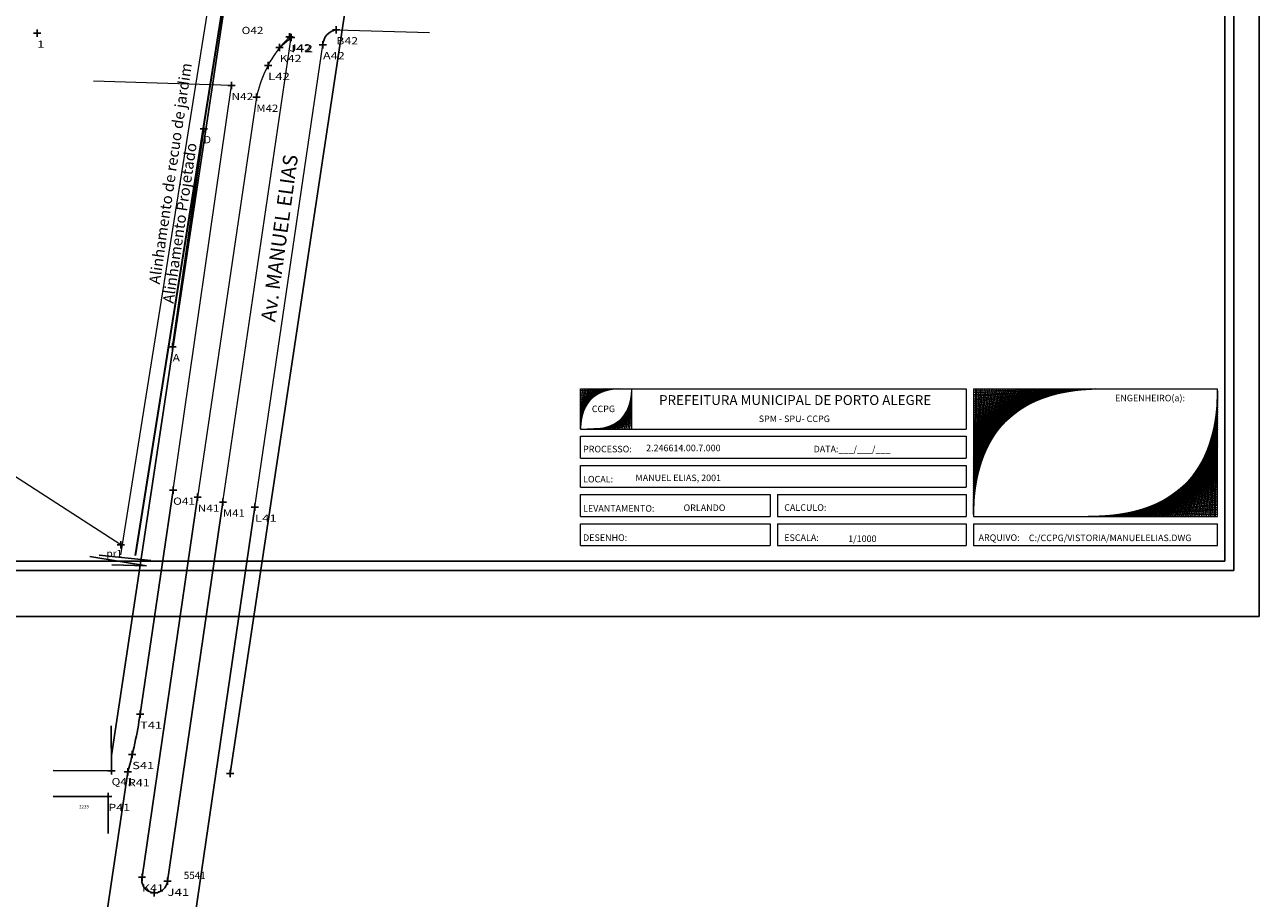
# Model space of a CAD drawing. Extents: x 187760 to 188595, y 1675481 to 1678292.
# Drawn here: x 188227 to 188566, y 1676018 to 1676258 of the extents above; entities that cross this region are included whole.
import ezdxf
from ezdxf.enums import TextEntityAlignment as Align
from ezdxf.lldxf.tags import DXFTag

# ---------------------------------------------------------------- set-up
doc = ezdxf.new("R2010")
doc.units = 0
doc.header["$LTSCALE"] = 2
doc.header["$MEASUREMENT"] = 0
doc.header["$PDMODE"] = 2
doc.header["$PDSIZE"] = -0.5
for name, color, linetype in [('Pontos_do_Levantamento', 7, 'DASHED2'), ('T-ALINH-PROJ-C', 6, 'Continuous'), ('T-ALINH-PROJ-R', 1, 'Continuous'), ('T-ALINH-RJAR', 3, 'Continuous'), ('T-DIM', 1, 'Continuous'), ('T-DIVIS-EXIS', 7, 'Continuous'), ('T-EDIF', 5, 'Continuous'), ('T-MFIO-EXI', 7, 'DASHED2'), ('T-PI_PC_PT', 5, 'Continuous'), ('T-TEXTP', 7, 'Continuous'), ('Trabalho', 7, 'Continuous')]:
    doc.layers.add(name, color=color, linetype=linetype)
doc.styles.add('ITALICC', font='TIMES.TTF', dxfattribs={"height": 0.9})
doc.styles.get("Standard").update_dxf_attribs({"font": 'cityb___.ttf'})
tags = doc.linetypes.add('DASHDOT2', pattern=[0.5, 0.25, -0.125, 0, -0.125]).pattern_tags.tags
tags[10:11] = [DXFTag(74, 4), DXFTag(75, 0), DXFTag(340, '0'), DXFTag(46, 1.0), DXFTag(50, 0.0), DXFTag(44, 0.0), DXFTag(45, 0.0)]
tags[8:9] = [DXFTag(74, 4), DXFTag(75, 0), DXFTag(340, '0'), DXFTag(46, 1.0), DXFTag(50, 0.0), DXFTag(44, 0.0), DXFTag(45, 0.0)]
tags[6:7] = [DXFTag(74, 4), DXFTag(75, 0), DXFTag(340, '0'), DXFTag(46, 1.0), DXFTag(50, 0.0), DXFTag(44, 0.0), DXFTag(45, 0.0)]
tags[4:5] = [DXFTag(74, 4), DXFTag(75, 0), DXFTag(340, '0'), DXFTag(46, 1.0), DXFTag(50, 0.0), DXFTag(44, 0.0), DXFTag(45, 0.0)]
tags = doc.linetypes.add('DASHED2', pattern=[0.375, 0.25, -0.125]).pattern_tags.tags
tags[6:7] = [DXFTag(74, 4), DXFTag(75, 0), DXFTag(340, '0'), DXFTag(46, 1.0), DXFTag(50, 0.0), DXFTag(44, 0.0), DXFTag(45, 0.0)]
tags[4:5] = [DXFTag(74, 4), DXFTag(75, 0), DXFTag(340, '0'), DXFTag(46, 1.0), DXFTag(50, 0.0), DXFTag(44, 0.0), DXFTag(45, 0.0)]
tags = doc.linetypes.add('DIVIDE', pattern=[1.25, 0.5, -0.25, 0, -0.25, 0, -0.25]).pattern_tags.tags
tags[14:15] = [DXFTag(74, 4), DXFTag(75, 0), DXFTag(340, '0'), DXFTag(46, 1.0), DXFTag(50, 0.0), DXFTag(44, 0.0), DXFTag(45, 0.0)]
tags[12:13] = [DXFTag(74, 4), DXFTag(75, 0), DXFTag(340, '0'), DXFTag(46, 1.0), DXFTag(50, 0.0), DXFTag(44, 0.0), DXFTag(45, 0.0)]
tags[10:11] = [DXFTag(74, 4), DXFTag(75, 0), DXFTag(340, '0'), DXFTag(46, 1.0), DXFTag(50, 0.0), DXFTag(44, 0.0), DXFTag(45, 0.0)]
tags[8:9] = [DXFTag(74, 4), DXFTag(75, 0), DXFTag(340, '0'), DXFTag(46, 1.0), DXFTag(50, 0.0), DXFTag(44, 0.0), DXFTag(45, 0.0)]
tags[6:7] = [DXFTag(74, 4), DXFTag(75, 0), DXFTag(340, '0'), DXFTag(46, 1.0), DXFTag(50, 0.0), DXFTag(44, 0.0), DXFTag(45, 0.0)]
tags[4:5] = [DXFTag(74, 4), DXFTag(75, 0), DXFTag(340, '0'), DXFTag(46, 1.0), DXFTag(50, 0.0), DXFTag(44, 0.0), DXFTag(45, 0.0)]

msp = doc.modelspace()

# ---------------------------------------------------------------- linework, layer by layer
at = {"color": 7}
for p, q in [((188556.91664, 1676110.36397), (188556.91664, 1676373.41612)), ((188155.91664, 1676110.36397), (188556.91664, 1676110.36397))]:
    msp.add_line(p, q, dxfattribs=at)
at = {"color": 1}
for p, q in [((188559.41664, 1676107.86397), (188559.41664, 1676375.91612)), ((188153.41664, 1676107.86397), (188559.41664, 1676107.86397))]:
    msp.add_line(p, q, dxfattribs=at)
at = {"color": 7, "linetype": 'DASHED2', "ltscale": 2}
msp.add_line((188251.13555, 1676052.84403), (188235.06788, 1676052.87261), dxfattribs=at)
at = {"layer": 'Defpoints'}
for p, q in [((188566.41664, 1676095.18192), (188566.41664, 1676392.18192)), ((188146.41664, 1676095.18192), (188566.41664, 1676095.18192))]:
    msp.add_line(p, q, dxfattribs=at)
at = {"layer": 'Pontos_do_Levantamento', "color": 7, "linetype": 'DASHED2'}
msp.add_line((188297.28638, 1676251.4377), (188299.98484, 1676254.35989), dxfattribs=at)
at = {"layer": 'Pontos_do_Levantamento', "linetype": 'Continuous'}
for p, q in [((188247.74673, 1676112.01409), (188261.87988, 1676110.57373)), ((188260.72616, 1676109.13337), (188245.15083, 1676111.72601)), ((188251.2079, 1676109.42144), (188260.72616, 1676109.13337))]:
    msp.add_line(p, q, dxfattribs=at)
at = {"layer": 'Pontos_do_Levantamento', "color": 7, "linetype": 'DASHED2'}
for centre, radius, start, end in [((188313.3773, 1676252.14202), 4.18629, 97.2383179, 179.1857487), ((188300.08509, 1676253.94046), 0.43125, 32.8303375, 103.4413619)]:
    msp.add_arc(centre, radius, start, end, dxfattribs=at)
at = {"layer": 'Pontos_do_Levantamento', "color": 3}
for p in [(188230.66975, 1676255.36762), (188299.98484, 1676254.35989), (188300.44746, 1676254.17426), (188312.84984, 1676256.29495), (188297.28638, 1676251.4377), (188309.19143, 1676252.20151), (188294.10931, 1676246.53016), (188284.04912, 1676241.00163), (188290.90476, 1676237.78107), (188276.43931, 1676229.14716), (188276.43931, 1676229.14716), (188276.43931, 1676229.14716), (188276.43931, 1676229.14716), (188276.43931, 1676229.14716), (188276.43931, 1676229.14716), (188276.43931, 1676229.14716), (188276.43931, 1676229.14716), (188276.43931, 1676229.14716), (188276.43931, 1676229.14716), (188276.43931, 1676229.14716), (188276.43931, 1676229.14716), (188276.43931, 1676229.14716), (188276.43931, 1676229.14716), (188276.43931, 1676229.14716), (188276.43931, 1676229.14716), (188267.90338, 1676169.25524), (188267.90338, 1676169.25524), (188267.90338, 1676169.25524), (188267.90338, 1676169.25524), (188267.90338, 1676169.25524), (188267.90338, 1676169.25524), (188267.90338, 1676169.25524), (188267.90338, 1676169.25524), (188267.90338, 1676169.25524), (188267.90338, 1676169.25524), (188267.90338, 1676169.25524), (188267.90338, 1676169.25524), (188267.90338, 1676169.25524), (188267.90338, 1676169.25524), (188267.90338, 1676169.25524), (188267.90338, 1676169.25524), (188268.03519, 1676129.87627), (188274.77171, 1676127.95936), (188281.73361, 1676126.63022), (188290.50937, 1676125.20789), (188258.98251, 1676068.36273), (188256.81467, 1676057.29474), (188251.13555, 1676052.84403), (188255.60748, 1676052.58255), (188250.21174, 1676045.76734), (188259.49163, 1676023.64329), (188266.47329, 1676022.48892), (188262.81604, 1676019.35243)]:
    msp.add_point(p, dxfattribs=at)
at = {"layer": 'T-ALINH-PROJ-C', "linetype": 'DIVIDE', "lineweight": 30, "ltscale": 1.5}
msp.add_line((188290.12, 1676315.925), (188257.58661, 1676111.95458), dxfattribs=at)
at = {"layer": 'T-ALINH-PROJ-R', "linetype": 'Continuous', "ltscale": 2}
for p, q in [((188351.24498, 1676500), (188283.72, 1676052.12)), ((188290.11978, 1676315.92467), (188251.08878, 1676057.03967))]:
    msp.add_line(p, q, dxfattribs=at)
msp.add_point((188283.72, 1676052.12), dxfattribs=at)
at = {"layer": 'T-ALINH-RJAR', "linetype": 'DASHDOT2', "lineweight": 20, "ltscale": 1.5}
msp.add_line((188295.85405, 1676377.27032), (188253.57258, 1676112.18366), dxfattribs=at)
at = {"layer": 'T-DIM', "color": 7, "lineweight": 0}
for p, q in [((188379.91664, 1676157.68192), (188485.91664, 1676157.68192)), ((188379.91664, 1676146.68192), (188379.91664, 1676157.68192)), ((188390.91664, 1676157.68192), (188379.91664, 1676157.18192)), ((188390.41664, 1676157.68192), (188379.91664, 1676156.68192)), ((188389.91664, 1676157.68192), (188379.91664, 1676156.18192)), ((188389.41664, 1676157.68192), (188379.91664, 1676155.68192)), ((188388.91664, 1676157.68192), (188379.91664, 1676155.18192)), ((188388.41664, 1676157.68192), (188379.91664, 1676154.68192)), ((188387.91664, 1676157.68192), (188379.91664, 1676154.18192)), ((188387.41664, 1676157.68192), (188379.91664, 1676153.68192)), ((188386.91664, 1676157.68192), (188379.91664, 1676153.18192)), ((188386.41664, 1676157.68192), (188379.91664, 1676152.68192)), ((188385.91664, 1676157.68192), (188379.91664, 1676152.18192)), ((188385.41664, 1676157.68192), (188379.91664, 1676151.68192)), ((188384.91664, 1676157.68192), (188379.91664, 1676151.18192)), ((188384.41664, 1676157.68192), (188379.91664, 1676150.68192)), ((188383.91664, 1676157.68192), (188379.91664, 1676150.18192)), ((188383.41664, 1676157.68192), (188379.91664, 1676149.68192)), ((188382.91664, 1676157.68192), (188379.91664, 1676149.18192)), ((188382.41664, 1676157.68192), (188379.91664, 1676148.68192)), ((188381.91664, 1676157.68192), (188379.91664, 1676148.18192)), ((188381.41664, 1676157.68192), (188379.91664, 1676147.68192)), ((188380.91664, 1676157.68192), (188379.91664, 1676147.18192)), ((188380.41664, 1676157.68192), (188379.91664, 1676146.68192)), ((188392.0097, 1676146.68192), (188394.0097, 1676156.18192)), ((188392.5097, 1676146.68192), (188394.0097, 1676156.68192)), ((188393.0097, 1676146.68192), (188394.0097, 1676157.18192)), ((188393.5097, 1676146.68192), (188394.0097, 1676157.68192)), ((188394.0097, 1676146.68192), (188394.0097, 1676157.68192)), ((188485.91664, 1676157.68192), (188485.91664, 1676146.68192)), ((188488.41664, 1676157.68192), (188487.91664, 1676122.68192)), ((188487.91664, 1676123.18192), (188488.91664, 1676157.68192)), ((188487.91664, 1676123.68192), (188489.41664, 1676157.68192)), ((188487.91664, 1676124.18192), (188489.91664, 1676157.68192)), ((188487.91664, 1676124.68192), (188490.41664, 1676157.68192)), ((188487.91664, 1676125.18192), (188490.91664, 1676157.68192)), ((188487.91664, 1676125.68192), (188491.41664, 1676157.68192)), ((188487.91664, 1676126.18192), (188491.91664, 1676157.68192)), ((188487.91664, 1676126.68192), (188492.41664, 1676157.68192)), ((188487.91664, 1676127.18192), (188492.91664, 1676157.68192)), ((188487.91664, 1676127.68192), (188493.41664, 1676157.68192)), ((188487.91664, 1676128.18192), (188493.91664, 1676157.68192)), ((188487.91664, 1676128.68192), (188494.41664, 1676157.68192)), ((188487.91664, 1676129.18192), (188494.91664, 1676157.68192)), ((188487.91664, 1676129.68192), (188495.41664, 1676157.68192)), ((188487.91664, 1676130.18192), (188495.91664, 1676157.68192)), ((188487.91664, 1676130.68192), (188496.41664, 1676157.68192)), ((188487.91664, 1676131.18192), (188496.91664, 1676157.68192)), ((188487.91664, 1676131.68192), (188497.41664, 1676157.68192)), ((188487.91664, 1676132.18192), (188497.91664, 1676157.68192)), ((188487.91664, 1676132.68192), (188498.41664, 1676157.68192)), ((188487.91664, 1676133.18192), (188498.91664, 1676157.68192)), ((188487.91664, 1676133.68192), (188499.41664, 1676157.68192)), ((188487.91664, 1676134.18192), (188499.91664, 1676157.68192)), ((188487.91664, 1676134.68192), (188500.41664, 1676157.68192)), ((188487.91664, 1676135.18192), (188500.91664, 1676157.68192)), ((188487.91664, 1676135.68192), (188501.41664, 1676157.68192)), ((188487.91664, 1676136.18192), (188501.91664, 1676157.68192)), ((188487.91664, 1676136.68192), (188502.41664, 1676157.68192)), ((188487.91664, 1676137.18192), (188502.91664, 1676157.68192)), ((188487.91664, 1676137.68192), (188503.41664, 1676157.68192)), ((188487.91664, 1676138.18192), (188503.91664, 1676157.68192)), ((188487.91664, 1676138.68192), (188504.41664, 1676157.68192)), ((188487.91664, 1676139.18192), (188504.91664, 1676157.68192)), ((188487.91664, 1676139.68192), (188505.41664, 1676157.68192)), ((188487.91664, 1676140.18192), (188505.91664, 1676157.68192)), ((188487.91664, 1676140.68192), (188506.41664, 1676157.68192)), ((188487.91664, 1676141.18192), (188506.91664, 1676157.68192)), ((188487.91664, 1676141.68192), (188507.41664, 1676157.68192)), ((188487.91664, 1676142.18192), (188507.91664, 1676157.68192)), ((188487.91664, 1676142.68192), (188508.41664, 1676157.68192)), ((188487.91664, 1676143.18192), (188508.91664, 1676157.68192)), ((188487.91664, 1676143.68192), (188509.41664, 1676157.68192)), ((188487.91664, 1676144.18192), (188509.91664, 1676157.68192)), ((188487.91664, 1676144.68192), (188510.41664, 1676157.68192)), ((188487.91664, 1676145.18192), (188510.91664, 1676157.68192)), ((188487.91664, 1676145.68192), (188511.41664, 1676157.68192)), ((188487.91664, 1676146.18192), (188511.91664, 1676157.68192)), ((188487.91664, 1676146.68192), (188512.41664, 1676157.68192)), ((188487.91664, 1676147.18192), (188512.91664, 1676157.68192)), ((188487.91664, 1676147.68192), (188513.41664, 1676157.68192)), ((188487.91664, 1676148.18192), (188513.91664, 1676157.68192)), ((188487.91664, 1676148.68192), (188514.41664, 1676157.68192)), ((188487.91664, 1676149.18192), (188514.91664, 1676157.68192)), ((188487.91664, 1676149.68192), (188515.41664, 1676157.68192)), ((188487.91664, 1676150.18192), (188515.91664, 1676157.68192)), ((188487.91664, 1676150.68192), (188516.41664, 1676157.68192)), ((188487.91664, 1676151.18192), (188516.91664, 1676157.68192)), ((188487.91664, 1676151.68192), (188517.41664, 1676157.68192)), ((188487.91664, 1676152.18192), (188517.91664, 1676157.68192)), ((188487.91664, 1676152.68192), (188518.41664, 1676157.68192)), ((188487.91664, 1676153.18192), (188518.91664, 1676157.68192)), ((188487.91664, 1676153.68192), (188519.41664, 1676157.68192)), ((188519.91664, 1676157.68192), (188487.91664, 1676154.18192)), ((188487.91664, 1676154.68192), (188520.41664, 1676157.68192)), ((188487.91664, 1676155.18192), (188520.91664, 1676157.68192)), ((188521.41664, 1676157.68192), (188487.91664, 1676155.68192)), ((188487.91664, 1676155.68192), (188521.91664, 1676157.68192)), ((188487.91664, 1676156.18192), (188522.41664, 1676157.68192)), ((188487.91664, 1676156.68192), (188522.91664, 1676157.68192)), ((188487.91664, 1676157.18192), (188523.41664, 1676157.68192)), ((188487.91664, 1676157.68192), (188487.91664, 1676122.68192)), ((188487.91664, 1676157.68192), (188554.91664, 1676157.68192)), ((188554.91664, 1676156.18192), (188552.91664, 1676122.68192)), ((188554.91664, 1676156.68192), (188553.41664, 1676122.68192)), ((188554.91664, 1676157.18192), (188553.91664, 1676122.68192)), ((188554.41664, 1676122.68192), (188554.91664, 1676157.68192)), ((188554.91664, 1676122.68192), (188554.91664, 1676157.68192)), ((188389.0097, 1676146.68192), (188394.0097, 1676153.18192)), ((188389.5097, 1676146.68192), (188394.0097, 1676153.68192)), ((188390.0097, 1676146.68192), (188394.0097, 1676154.18192)), ((188390.5097, 1676146.68192), (188394.0097, 1676154.68192)), ((188391.0097, 1676146.68192), (188394.0097, 1676155.18192)), ((188391.5097, 1676146.68192), (188394.0097, 1676155.68192)), ((188554.91664, 1676153.18192), (188549.91664, 1676122.68192)), ((188554.91664, 1676153.68192), (188550.41664, 1676122.68192)), ((188554.91664, 1676154.18192), (188550.91664, 1676122.68192)), ((188554.91664, 1676154.68192), (188551.41664, 1676122.68192)), ((188554.91664, 1676155.18192), (188551.91664, 1676122.68192)), ((188554.91664, 1676155.68192), (188552.41664, 1676122.68192)), ((188385.5097, 1676146.68192), (188394.0097, 1676149.68192)), ((188386.0097, 1676146.68192), (188394.0097, 1676150.18192)), ((188386.5097, 1676146.68192), (188394.0097, 1676150.68192)), ((188387.0097, 1676146.68192), (188394.0097, 1676151.18192)), ((188387.5097, 1676146.68192), (188394.0097, 1676151.68192)), ((188388.0097, 1676146.68192), (188394.0097, 1676152.18192)), ((188388.5097, 1676146.68192), (188394.0097, 1676152.68192)), ((188554.91664, 1676149.68192), (188546.41664, 1676122.68192)), ((188554.91664, 1676150.18192), (188546.91664, 1676122.68192)), ((188554.91664, 1676150.68192), (188547.41664, 1676122.68192)), ((188554.91664, 1676151.18192), (188547.91664, 1676122.68192)), ((188554.91664, 1676151.68192), (188548.41664, 1676122.68192)), ((188554.91664, 1676152.18192), (188548.91664, 1676122.68192)), ((188554.91664, 1676152.68192), (188549.41664, 1676122.68192)), ((188379.91664, 1676146.68192), (188390.91664, 1676147.18192)), ((188379.91664, 1676146.68192), (188485.91664, 1676146.68192)), ((188383.5097, 1676146.68192), (188394.0097, 1676147.68192)), ((188384.0097, 1676146.68192), (188394.0097, 1676148.18192)), ((188384.5097, 1676146.68192), (188394.0097, 1676148.68192)), ((188385.0097, 1676146.68192), (188394.0097, 1676149.18192)), ((188554.91664, 1676146.18192), (188542.91664, 1676122.68192)), ((188554.91664, 1676146.68192), (188543.41664, 1676122.68192)), ((188554.91664, 1676147.18192), (188543.91664, 1676122.68192)), ((188554.91664, 1676147.68192), (188544.41664, 1676122.68192)), ((188554.91664, 1676148.18192), (188544.91664, 1676122.68192)), ((188554.91664, 1676148.68192), (188545.41664, 1676122.68192)), ((188554.91664, 1676149.18192), (188545.91664, 1676122.68192)), ((188379.91664, 1676144.68192), (188485.91664, 1676144.68192)), ((188379.91664, 1676138.68192), (188379.91664, 1676144.68192)), ((188485.91664, 1676144.68192), (188485.91664, 1676138.68192)), ((188554.91664, 1676142.68192), (188539.41664, 1676122.68192)), ((188554.91664, 1676143.18192), (188539.91664, 1676122.68192)), ((188554.91664, 1676143.68192), (188540.41664, 1676122.68192)), ((188554.91664, 1676144.18192), (188540.91664, 1676122.68192)), ((188554.91664, 1676144.68192), (188541.41664, 1676122.68192)), ((188554.91664, 1676145.18192), (188541.91664, 1676122.68192)), ((188554.91664, 1676145.68192), (188542.41664, 1676122.68192)), ((188554.91664, 1676139.18192), (188535.91664, 1676122.68192)), ((188554.91664, 1676139.68192), (188536.41664, 1676122.68192)), ((188554.91664, 1676140.18192), (188536.91664, 1676122.68192)), ((188554.91664, 1676140.68192), (188537.41664, 1676122.68192)), ((188554.91664, 1676141.18192), (188537.91664, 1676122.68192)), ((188554.91664, 1676141.68192), (188538.41664, 1676122.68192)), ((188554.91664, 1676142.18192), (188538.91664, 1676122.68192)), ((188379.91664, 1676138.68192), (188485.91664, 1676138.68192)), ((188379.91664, 1676136.68192), (188485.91664, 1676136.68192)), ((188379.91664, 1676130.68192), (188379.91664, 1676136.68192)), ((188485.91664, 1676136.68192), (188485.91664, 1676130.68192)), ((188554.91664, 1676136.18192), (188532.91664, 1676122.68192)), ((188554.91664, 1676136.68192), (188533.41664, 1676122.68192)), ((188554.91664, 1676137.18192), (188533.91664, 1676122.68192)), ((188554.91664, 1676137.68192), (188534.41664, 1676122.68192)), ((188554.91664, 1676138.18192), (188534.91664, 1676122.68192)), ((188554.91664, 1676138.68192), (188535.41664, 1676122.68192)), ((188554.91664, 1676132.68192), (188529.41664, 1676122.68192)), ((188554.91664, 1676133.18192), (188529.91664, 1676122.68192)), ((188554.91664, 1676133.68192), (188530.41664, 1676122.68192)), ((188554.91664, 1676134.18192), (188530.91664, 1676122.68192)), ((188554.91664, 1676134.68192), (188531.41664, 1676122.68192)), ((188554.91664, 1676135.18192), (188531.91664, 1676122.68192)), ((188554.91664, 1676135.68192), (188532.41664, 1676122.68192)), ((188379.91664, 1676130.68192), (188485.91664, 1676130.68192)), ((188554.91664, 1676129.18192), (188525.91664, 1676122.68192)), ((188554.91664, 1676129.68192), (188526.41664, 1676122.68192)), ((188554.91664, 1676130.18192), (188526.91664, 1676122.68192)), ((188554.91664, 1676130.68192), (188527.41664, 1676122.68192)), ((188554.91664, 1676131.18192), (188527.91664, 1676122.68192)), ((188554.91664, 1676131.68192), (188528.41664, 1676122.68192)), ((188554.91664, 1676132.18192), (188528.91664, 1676122.68192)), ((188379.91664, 1676128.68192), (188432.05781, 1676128.68192)), ((188379.91664, 1676122.68192), (188379.91664, 1676128.68192)), ((188432.05781, 1676128.68192), (188432.05781, 1676122.68192)), ((188434.05781, 1676128.68192), (188434.05781, 1676122.68192)), ((188434.05781, 1676128.68192), (188485.91664, 1676128.68192)), ((188485.91664, 1676128.68192), (188485.91664, 1676122.68192)), ((188554.91664, 1676125.68192), (188522.41664, 1676122.68192)), ((188522.91664, 1676122.68192), (188554.91664, 1676126.18192)), ((188554.91664, 1676126.68192), (188523.41664, 1676122.68192)), ((188554.91664, 1676127.18192), (188523.91664, 1676122.68192)), ((188554.91664, 1676127.68192), (188524.41664, 1676122.68192)), ((188554.91664, 1676128.18192), (188524.91664, 1676122.68192)), ((188554.91664, 1676128.68192), (188525.41664, 1676122.68192)), ((188379.91664, 1676122.68192), (188432.05781, 1676122.68192)), ((188434.05781, 1676122.68192), (188485.91664, 1676122.68192)), ((188487.91664, 1676122.68192), (188554.91664, 1676122.68192)), ((188554.91664, 1676123.18192), (188519.41664, 1676122.68192)), ((188554.91664, 1676123.68192), (188519.91664, 1676122.68192)), ((188554.91664, 1676124.18192), (188520.41664, 1676122.68192)), ((188554.91664, 1676124.68192), (188520.91664, 1676122.68192)), ((188521.41664, 1676122.68192), (188554.91664, 1676124.68192)), ((188554.91664, 1676125.18192), (188521.91664, 1676122.68192)), ((188379.91664, 1676120.68192), (188432.05781, 1676120.68192)), ((188379.91664, 1676114.68192), (188379.91664, 1676120.68192)), ((188432.05781, 1676120.68192), (188432.05781, 1676114.68192)), ((188434.05781, 1676120.68192), (188485.91664, 1676120.68192)), ((188434.05781, 1676120.68192), (188434.05781, 1676114.68192)), ((188485.91664, 1676120.68192), (188485.91664, 1676114.68192)), ((188487.91664, 1676120.68192), (188487.91664, 1676114.68192)), ((188487.91664, 1676120.68192), (188554.91664, 1676120.68192)), ((188554.91664, 1676114.68192), (188554.91664, 1676120.68192)), ((188379.91664, 1676114.68192), (188432.05781, 1676114.68192)), ((188434.05781, 1676114.68192), (188485.91664, 1676114.68192)), ((188487.91664, 1676114.68192), (188554.91664, 1676114.68192))]:
    msp.add_line(p, q, dxfattribs=at)
at = {"layer": 'T-DIVIS-EXIS', "lineweight": 0}
msp.add_line((188253.6329, 1676114.8569), (187967.6215, 1676300.0747), dxfattribs=at)
at = {"layer": 'T-DIVIS-EXIS'}
msp.add_line((188267.90338, 1676169.25524), (188276.43931, 1676229.14716), dxfattribs=at)
msp.add_line((188267.90338, 1676169.25524), (188276.43931, 1676229.14716), dxfattribs=at)
msp.add_line((188267.90338, 1676169.25524), (188276.43931, 1676229.14716), dxfattribs=at)
msp.add_line((188267.90338, 1676169.25524), (188276.43931, 1676229.14716), dxfattribs=at)
msp.add_line((188267.90338, 1676169.25524), (188276.43931, 1676229.14716), dxfattribs=at)
msp.add_line((188267.90338, 1676169.25524), (188276.43931, 1676229.14716), dxfattribs=at)
msp.add_line((188267.90338, 1676169.25524), (188276.43931, 1676229.14716), dxfattribs=at)
msp.add_line((188267.90338, 1676169.25524), (188276.43931, 1676229.14716), dxfattribs=at)
msp.add_line((188267.90338, 1676169.25524), (188276.43931, 1676229.14716), dxfattribs=at)
msp.add_line((188267.90338, 1676169.25524), (188276.43931, 1676229.14716), dxfattribs=at)
msp.add_line((188267.90338, 1676169.25524), (188276.43931, 1676229.14716), dxfattribs=at)
msp.add_line((188267.90338, 1676169.25524), (188276.43931, 1676229.14716), dxfattribs=at)
msp.add_line((188267.90338, 1676169.25524), (188276.43931, 1676229.14716), dxfattribs=at)
msp.add_line((188267.90338, 1676169.25524), (188276.43931, 1676229.14716), dxfattribs=at)
msp.add_line((188267.90338, 1676169.25524), (188276.43931, 1676229.14716), dxfattribs=at)
msp.add_line((188267.90338, 1676169.25524), (188276.43931, 1676229.14716), dxfattribs=at)
at = {"layer": 'T-EDIF'}
msp.add_point((188262.783, 1676019.292), dxfattribs=at)
at = {"layer": 'T-MFIO-EXI', "color": 7, "linetype": 'DASHED2', "lineweight": 0, "ltscale": 2}
for p, q in [((188312.84984, 1676256.29495), (188338.42619, 1676255.56006)), ((188290.50937, 1676125.20789), (188309.19143, 1676252.20151)), ((188284.04912, 1676241.00163), (188246.15646, 1676242.18156))]:
    msp.add_line(p, q, dxfattribs=at)
at = {"layer": 'T-MFIO-EXI', "lineweight": 0, "ltscale": 2}
for p, q in [((188281.73361, 1676126.63022), (188300.44746, 1676254.17426)), ((188268.03519, 1676129.87627), (188284.04912, 1676241.00163)), ((188290.90476, 1676237.78107), (188274.77171, 1676127.95936))]:
    msp.add_line(p, q, dxfattribs=at)
at = {"layer": 'T-MFIO-EXI', "linetype": 'DASHED2', "lineweight": 0, "ltscale": 2}
msp.add_line((188297.28638, 1676251.4377), (188300.44746, 1676254.17426), dxfattribs=at)
at = {"layer": 'T-MFIO-EXI', "ltscale": 2}
for p, q in [((188268.03519, 1676129.87627), (188258.98251, 1676068.36273)), ((188274.77171, 1676127.95936), (188259.49163, 1676023.64329)), ((188266.47329, 1676022.48892), (188281.73361, 1676126.63022)), ((188255.60748, 1676052.58255), (188239.15753, 1675942.0989))]:
    msp.add_line(p, q, dxfattribs=at)
at = {"layer": 'T-MFIO-EXI', "color": 7, "linetype": 'DASHED2', "ltscale": 2}
for p, q in [((188270.92468, 1675991.57077), (188290.50937, 1676125.20789)), ((188251.13555, 1676052.84403), (188251.05841, 1676065.1722)), ((188250.21174, 1676045.76734), (188235.06788, 1676045.75179)), ((188250.19406, 1676045.53601), (188250.19406, 1676035.61002))]:
    msp.add_line(p, q, dxfattribs=at)
at = {"layer": 'T-MFIO-EXI', "lineweight": 0, "ltscale": 2}
msp.add_arc((188324.14561, 1676230.56729), 34.01459, 142.1517468, 167.7557874, dxfattribs=at)
at = {"layer": 'T-MFIO-EXI', "ltscale": 2}
msp.add_arc((188119.92565, 1676089.85288), 140.70762, 344.6403069, 351.2148864, dxfattribs=at)
at = {"layer": 'T-MFIO-EXI'}
msp.add_arc((188262.95373, 1676022.89236), 3.54261, 167.7620335, 353.4609226, dxfattribs=at)
msp.add_point((188262.783, 1676019.292), dxfattribs=at)
at = {"layer": 'T-TEXTP'}
msp.add_point((188253.6329, 1676114.8569), dxfattribs=at)
msp.add_point((188253.6329, 1676114.8569), dxfattribs=at)
at = {"layer": 'Trabalho', "color": 3}
msp.add_point((188262.783, 1676019.292), dxfattribs=at)
msp.add_point((188262.783, 1676019.292), dxfattribs=at)
msp.add_point((188262.783, 1676019.292), dxfattribs=at)
msp.add_point((188262.783, 1676019.292), dxfattribs=at)
msp.add_point((188262.783, 1676019.292), dxfattribs=at)
msp.add_point((188262.783, 1676019.292), dxfattribs=at)
msp.add_point((188262.783, 1676019.292), dxfattribs=at)
msp.add_point((188262.783, 1676019.292), dxfattribs=at)
msp.add_point((188262.783, 1676019.292), dxfattribs=at)
msp.add_point((188262.783, 1676019.292), dxfattribs=at)
msp.add_point((188262.783, 1676019.292), dxfattribs=at)
msp.add_point((188262.783, 1676019.292), dxfattribs=at)
msp.add_point((188262.783, 1676019.292), dxfattribs=at)
msp.add_point((188262.783, 1676019.292), dxfattribs=at)
msp.add_point((188262.783, 1676019.292), dxfattribs=at)
msp.add_point((188262.783, 1676019.292), dxfattribs=at)

# ---------------------------------------------------------------- texts
at = {"color": 7, "linetype": 'DASHED2'}
msp.add_text('2239', height=0.9, dxfattribs=at).set_placement((188242.19879, 1676042.51505))
at = {"layer": 'Pontos_do_Levantamento', "color": 6}
for s, width, p, p2 in [('O42', 1.316393, (188286.84906, 1676255.13868), (188292.84906, 1676255.13868)), ('J42', 1.475199, (188299.98684, 1676250.35989), (188305.98684, 1676250.35989)), ('I42', 1.791078, (188300.44946, 1676250.17426), (188306.44946, 1676250.17426)), ('B42', 1.416226, (188312.85184, 1676252.29495), (188318.85184, 1676252.29495)), ('K42', 1.5, (188297.28838, 1676247.4377), (188303.28838, 1676247.4377)), ('A42', 1.442515, (188309.19343, 1676248.20151), (188315.19343, 1676248.20151)), ('L42', 1.477914, (188294.11131, 1676242.53016), (188300.11131, 1676242.53016)), ('N42', 1.378146, (188284.05112, 1676237.00163), (188290.05112, 1676237.00163)), ('M42', 1.286859, (188290.90676, 1676233.78107), (188296.90676, 1676233.78107)), ('O41', 1.521794, (188268.03719, 1676125.87627), (188274.03719, 1676125.87627)), ('N41', 1.60493, (188274.77371, 1676123.95936), (188280.77371, 1676123.95936)), ('M41', 1.482462, (188281.73561, 1676122.63022), (188287.73561, 1676122.63022)), ('L41', 1.741866, (188290.51137, 1676121.20789), (188296.51137, 1676121.20789)), ('T41', 1.822239, (188258.98451, 1676064.36273), (188264.98451, 1676064.36273)), ('S41', 1.710938, (188256.81667, 1676053.29474), (188262.81667, 1676053.29474)), ('Q41', 1.534395, (188251.13755, 1676048.84403), (188257.13755, 1676048.84403)), ('R41', 1.759679, (188255.60948, 1676048.58255), (188261.60948, 1676048.58255)), ('P41', 1.717035, (188250.21374, 1676041.76734), (188256.21374, 1676041.76734)), ('K41', 1.772627, (188259.49363, 1676019.64329), (188265.49363, 1676019.64329)), ('J41', 1.738095, (188266.47529, 1676018.48892), (188272.47529, 1676018.48892))]:
    msp.add_text(s, height=2, dxfattribs=dict(at, width=width)).set_placement(p, p2, align=Align.FIT)
at = {"layer": 'Pontos_do_Levantamento', "color": 5, "width": 2.361765}
msp.add_text('1', height=2, dxfattribs=at).set_placement((188230.67175, 1676251.36762), (188232.67175, 1676251.36762), align=Align.FIT)
at = {"layer": 'Pontos_do_Levantamento', "color": 7}
for s, width, p, p2 in [('D', 1.401396, (188276.44131, 1676225.14716), (188278.44131, 1676225.14716)), ('D', 1.401396, (188276.44131, 1676225.14716), (188278.44131, 1676225.14716)), ('D', 1.401396, (188276.44131, 1676225.14716), (188278.44131, 1676225.14716)), ('D', 1.401396, (188276.44131, 1676225.14716), (188278.44131, 1676225.14716)), ('D', 1.401396, (188276.44131, 1676225.14716), (188278.44131, 1676225.14716)), ('D', 1.401396, (188276.44131, 1676225.14716), (188278.44131, 1676225.14716)), ('D', 1.401396, (188276.44131, 1676225.14716), (188278.44131, 1676225.14716)), ('D', 1.401396, (188276.44131, 1676225.14716), (188278.44131, 1676225.14716)), ('D', 1.401396, (188276.44131, 1676225.14716), (188278.44131, 1676225.14716)), ('D', 1.401396, (188276.44131, 1676225.14716), (188278.44131, 1676225.14716)), ('D', 1.401396, (188276.44131, 1676225.14716), (188278.44131, 1676225.14716)), ('D', 1.401396, (188276.44131, 1676225.14716), (188278.44131, 1676225.14716)), ('D', 1.401396, (188276.44131, 1676225.14716), (188278.44131, 1676225.14716)), ('D', 1.401396, (188276.44131, 1676225.14716), (188278.44131, 1676225.14716)), ('D', 1.401396, (188276.44131, 1676225.14716), (188278.44131, 1676225.14716)), ('D', 1.401396, (188276.44131, 1676225.14716), (188278.44131, 1676225.14716)), ('A', 1.565302, (188267.90538, 1676165.25524), (188269.90538, 1676165.25524)), ('A', 1.565302, (188267.90538, 1676165.25524), (188269.90538, 1676165.25524)), ('A', 1.565302, (188267.90538, 1676165.25524), (188269.90538, 1676165.25524)), ('A', 1.565302, (188267.90538, 1676165.25524), (188269.90538, 1676165.25524)), ('A', 1.565302, (188267.90538, 1676165.25524), (188269.90538, 1676165.25524)), ('A', 1.565302, (188267.90538, 1676165.25524), (188269.90538, 1676165.25524)), ('A', 1.565302, (188267.90538, 1676165.25524), (188269.90538, 1676165.25524)), ('A', 1.565302, (188267.90538, 1676165.25524), (188269.90538, 1676165.25524)), ('A', 1.565302, (188267.90538, 1676165.25524), (188269.90538, 1676165.25524)), ('A', 1.565302, (188267.90538, 1676165.25524), (188269.90538, 1676165.25524)), ('A', 1.565302, (188267.90538, 1676165.25524), (188269.90538, 1676165.25524)), ('A', 1.565302, (188267.90538, 1676165.25524), (188269.90538, 1676165.25524)), ('A', 1.565302, (188267.90538, 1676165.25524), (188269.90538, 1676165.25524)), ('A', 1.565302, (188267.90538, 1676165.25524), (188269.90538, 1676165.25524)), ('A', 1.565302, (188267.90538, 1676165.25524), (188269.90538, 1676165.25524)), ('A', 1.565302, (188267.90538, 1676165.25524), (188269.90538, 1676165.25524))]:
    msp.add_text(s, height=2, dxfattribs=dict(at, width=width)).set_placement(p, p2, align=Align.FIT)
at = {"layer": 'T-ALINH-PROJ-C', "linetype": 'DASHED2', "lineweight": 0, "ltscale": 2}
msp.add_text('Alinhamento Projetado', height=3, rotation=81.6973148, dxfattribs=at).set_placement((188268.12493, 1676181.03369))
at = {"layer": 'T-ALINH-RJAR', "linetype": 'DASHED2', "lineweight": 0, "ltscale": 2}
msp.add_text('Alinhamento de recuo de jardim', height=3, rotation=81.6973148, dxfattribs=at).set_placement((188264.35157, 1676186.30972))
at = {"layer": 'T-DIM', "color": 7, "lineweight": 0, "style": 'ITALICC'}
for s, height, p in [('ENGENHEIRO(a):', 1.8, (188526.79352, 1676154.2949)), ('CCPG', 1.8, (188383.05435, 1676151.32396)), ('PREFEITURA MUNICIPAL DE PORTO ALEGRE', 2.7, (188401.52453, 1676153.29027)), ('SPM - SPU- CCPG', 1.8, (188428.90541, 1676148.59429)), ('PROCESSO:', 1.8, (188380.65376, 1676140.2888)), ('2.246614.00.7.000', 1.8, (188397.97948, 1676140.5921)), ('DATA:___/___/___', 1.8, (188443.98621, 1676140.2888)), ('LOCAL:', 1.8, (188380.65376, 1676132.02475)), ('MANUEL ELIAS, 2001', 1.8, (188395.04292, 1676132.37998)), ('LEVANTAMENTO:', 1.8, (188380.65376, 1676123.99025)), ('ORLANDO', 1.8, (188408.25746, 1676124.16787)), ('CALCULO:', 1.8, (188435.91923, 1676124.21981)), ('DESENHO:', 1.8, (188380.65376, 1676115.95576)), ('ESCALA:', 1.8, (188435.91923, 1676115.95576)), ('1/1000', 1.8, (188453.48057, 1676115.66247)), ('ARQUIVO:', 1.8, (188489.29444, 1676115.95576)), ('C:/CCPG/VISTORIA/MANUELELIAS.DWG', 1.8, (188503.10814, 1676115.89813))]:
    msp.add_text(s, height=height, dxfattribs=at).set_placement(p)
at = {"layer": 'T-EDIF'}
msp.add_text('5541', height=2, dxfattribs=at).set_placement((188270.95201, 1676023.11693))
at = {"layer": 'T-PI_PC_PT'}
msp.add_text('pr1', height=2, dxfattribs=at).set_placement((188249.74925, 1676111.50486))
at = {"layer": 'T-TEXTP', "linetype": 'DASHED2', "lineweight": 0, "ltscale": 2}
msp.add_text('Av. MANUEL ELIAS', height=4, rotation=82.1820423, dxfattribs=at).set_placement((188296.07011, 1676175.92276))

doc.saveas('drawing.dxf')
